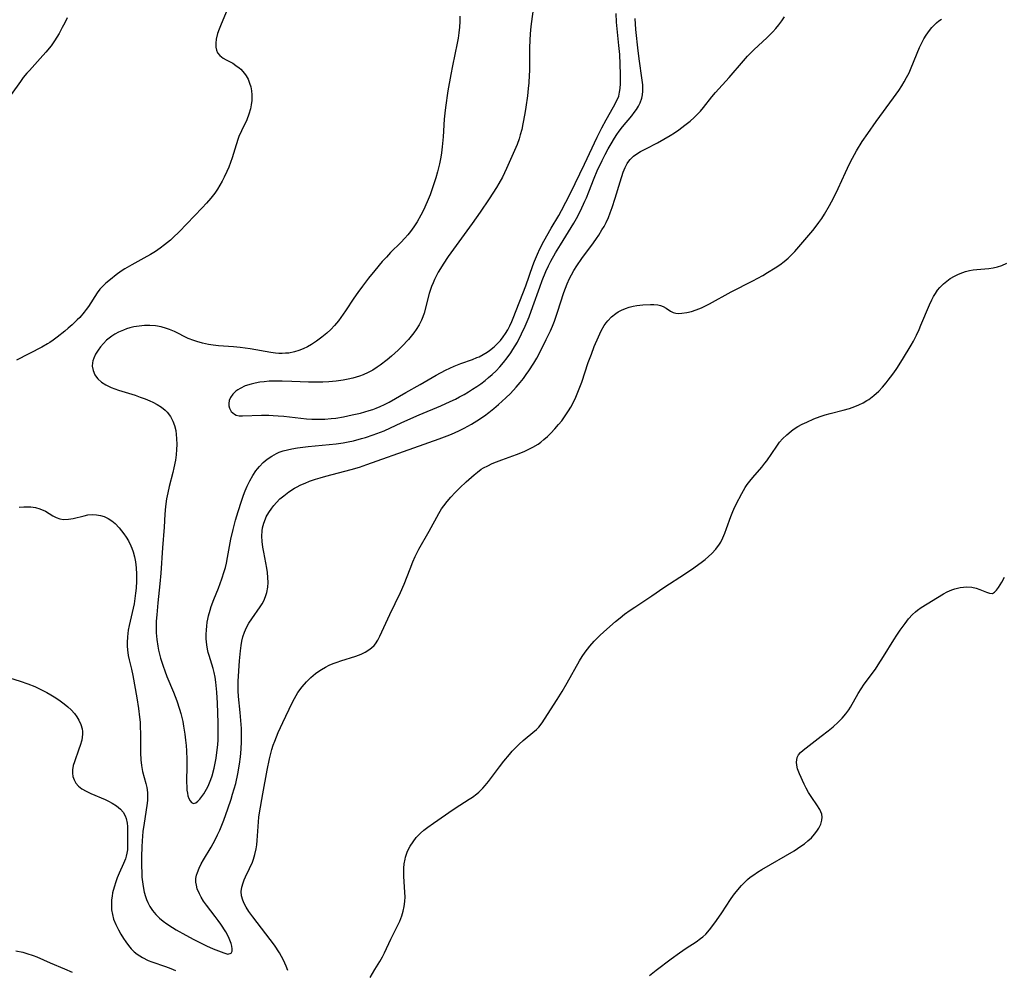
# Model space of a CAD drawing. Units: inches. Extents: x 2104110 to 2109531, y 159759 to 165202.
# Drawn here: x 2108963 to 2109107, y 160152 to 160291 of the extents above; entities that cross this region are included whole.
import ezdxf

# ---------------------------------------------------------------- set-up
doc = ezdxf.new("R2010")
doc.units = ezdxf.units.IN
doc.header["$MEASUREMENT"] = 0
doc.layers.add('c_17_T15S_R20E', color=217, linetype='Continuous')

msp = doc.modelspace()

# ---------------------------------------------------------------- linework, layer by layer
at = {"layer": 'c_17_T15S_R20E'}
for points in [[(2108993.8, 160293.51, 1000), (2108992.48, 160290.39, 1000), (2108992.3, 160289.9, 1000), (2108992.08, 160289.24, 1000), (2108991.88, 160288.44, 1000), (2108991.8, 160287.82, 1000), (2108991.8, 160287.25, 1000), (2108991.9, 160286.81, 1000), (2108992.08, 160286.42, 1000), (2108992.39, 160286.04, 1000), (2108992.9, 160285.66, 1000), (2108993.31, 160285.42, 1000), (2108994.28, 160284.9, 1000), (2108994.76, 160284.6, 1000), (2108995.22, 160284.25, 1000), (2108995.46, 160284.04, 1000), (2108996.01, 160283.43, 1000), (2108996.25, 160283.08, 1000), (2108996.53, 160282.56, 1000), (2108996.75, 160282.01, 1000), (2108996.91, 160281.44, 1000), (2108997.01, 160280.86, 1000), (2108997.06, 160280.28, 1000), (2108997.05, 160279.45, 1000), (2108996.98, 160278.83, 1000), (2108996.87, 160278.25, 1000), (2108996.65, 160277.48, 1000), (2108996.33, 160276.65, 1000), (2108995.56, 160275.03, 1000), (2108995.19, 160274.2, 1000), (2108995.08, 160273.91, 1000), (2108994.77, 160273.01, 1000), (2108994.21, 160271.11, 1000), (2108993.97, 160270.43, 1000), (2108993.71, 160269.75, 1000), (2108993.43, 160269.08, 1000), (2108993.04, 160268.25, 1000), (2108992.74, 160267.68, 1000), (2108992.42, 160267.11, 1000), (2108992.05, 160266.53, 1000), (2108991.67, 160265.96, 1000), (2108991.09, 160265.21, 1000), (2108990.47, 160264.48, 1000), (2108989.82, 160263.78, 1000), (2108986.46, 160260.27, 1000), (2108985.61, 160259.44, 1000), (2108985.18, 160259.06, 1000), (2108984.33, 160258.38, 1000), (2108983.69, 160257.91, 1000), (2108983, 160257.44, 1000), (2108982.3, 160257, 1000), (2108981.33, 160256.44, 1000), (2108979.55, 160255.49, 1000), (2108978.53, 160254.88, 1000), (2108978.01, 160254.53, 1000), (2108977.25, 160253.99, 1000), (2108976.43, 160253.34, 1000), (2108975.77, 160252.78, 1000), (2108975.32, 160252.35, 1000), (2108974.91, 160251.9, 1000), (2108974.52, 160251.37, 1000), (2108973.23, 160249.39, 1000), (2108972.91, 160248.94, 1000), (2108972.61, 160248.55, 1000), (2108971.95, 160247.79, 1000), (2108971.59, 160247.42, 1000), (2108970.83, 160246.69, 1000), (2108970.29, 160246.21, 1000), (2108969.77, 160245.78, 1000), (2108968.68, 160244.9, 1000), (2108968.09, 160244.48, 1000), (2108967.57, 160244.13, 1000), (2108967.23, 160243.92, 1000), (2108966.41, 160243.45, 1000), (2108962.74, 160241.53, 1000)], [(2109038.21, 160293.52, 996), (2109037.8, 160290.27, 996), (2109037.7, 160289.21, 996), (2109037.64, 160288.28, 996), (2109037.6, 160287.14, 996), (2109037.58, 160283.81, 996), (2109037.55, 160283.18, 996), (2109037.48, 160282.04, 996), (2109037.41, 160281.21, 996), (2109037.29, 160280.17, 996), (2109037.06, 160278.49, 996), (2109036.92, 160277.59, 996), (2109036.64, 160276.06, 996), (2109036.47, 160275.25, 996), (2109036.26, 160274.45, 996), (2109036.09, 160273.89, 996), (2109035.79, 160273.03, 996), (2109035.24, 160271.71, 996), (2109034.26, 160269.54, 996), (2109033.64, 160268.26, 996), (2109033.14, 160267.37, 996), (2109032.77, 160266.77, 996), (2109031.7, 160265.12, 996), (2109030.38, 160263.14, 996), (2109029.25, 160261.49, 996), (2109027.28, 160258.84, 996), (2109025.75, 160256.68, 996), (2109025.01, 160255.59, 996), (2109024.62, 160254.96, 996), (2109024.28, 160254.38, 996), (2109023.73, 160253.33, 996), (2109023.52, 160252.86, 996), (2109023.29, 160252.29, 996), (2109022.98, 160251.29, 996), (2109022.21, 160248.42, 996), (2109022.04, 160247.9, 996), (2109021.84, 160247.4, 996), (2109021.5, 160246.72, 996), (2109021.06, 160246.01, 996), (2109020.72, 160245.54, 996), (2109020.35, 160245.08, 996), (2109019.92, 160244.57, 996), (2109018.97, 160243.55, 996), (2109018.44, 160243.02, 996), (2109017.45, 160242.13, 996), (2109016.81, 160241.59, 996), (2109015.79, 160240.81, 996), (2109015.38, 160240.53, 996), (2109014.74, 160240.11, 996), (2109014.06, 160239.74, 996), (2109013.3, 160239.4, 996), (2109012.8, 160239.21, 996), (2109012.3, 160239.05, 996), (2109011.82, 160238.92, 996), (2109011.12, 160238.76, 996), (2109010.4, 160238.63, 996), (2109009.38, 160238.49, 996), (2109008.32, 160238.39, 996), (2109007.46, 160238.35, 996), (2109006.4, 160238.33, 996), (2109005.33, 160238.35, 996), (2109002.93, 160238.46, 996), (2109001.48, 160238.5, 996), (2109000.21, 160238.5, 996), (2108999.58, 160238.47, 996), (2108998.89, 160238.41, 996), (2108998.22, 160238.32, 996), (2108997.57, 160238.21, 996), (2108996.97, 160238.07, 996), (2108996.12, 160237.8, 996), (2108995.36, 160237.44, 996), (2108995.02, 160237.23, 996), (2108994.74, 160237.01, 996), (2108994.28, 160236.57, 996), (2108993.95, 160236.08, 996), (2108993.79, 160235.67, 996), (2108993.72, 160235.25, 996), (2108993.74, 160234.88, 996), (2108993.83, 160234.54, 996), (2108994.08, 160234.07, 996), (2108994.53, 160233.67, 996), (2108994.8, 160233.54, 996), (2108995.22, 160233.45, 996), (2108995.69, 160233.42, 996), (2108998.49, 160233.51, 996), (2108999.56, 160233.51, 996), (2109000.2, 160233.49, 996), (2109000.93, 160233.45, 996), (2109001.75, 160233.38, 996), (2109005.04, 160233.01, 996), (2109005.81, 160232.95, 996), (2109006.82, 160232.92, 996), (2109007.74, 160232.95, 996), (2109008.66, 160233.02, 996), (2109009.35, 160233.1, 996), (2109010.44, 160233.28, 996), (2109011.07, 160233.41, 996), (2109011.72, 160233.55, 996), (2109012.92, 160233.84, 996), (2109014.2, 160234.2, 996), (2109014.72, 160234.37, 996), (2109015.23, 160234.56, 996), (2109015.81, 160234.8, 996), (2109016.46, 160235.1, 996), (2109017.1, 160235.42, 996), (2109019.57, 160236.85, 996), (2109021.66, 160238, 996), (2109023.99, 160239.36, 996), (2109025.35, 160240.09, 996), (2109025.98, 160240.4, 996), (2109026.62, 160240.69, 996), (2109027.6, 160241.08, 996), (2109029.27, 160241.66, 996), (2109029.93, 160241.92, 996), (2109030.25, 160242.06, 996), (2109030.83, 160242.36, 996), (2109031.4, 160242.7, 996), (2109031.78, 160242.96, 996), (2109032.46, 160243.52, 996), (2109033.09, 160244.13, 996), (2109033.35, 160244.44, 996), (2109033.76, 160244.96, 996), (2109034.1, 160245.46, 996), (2109034.43, 160245.99, 996), (2109034.74, 160246.59, 996), (2109035.03, 160247.21, 996), (2109035.23, 160247.67, 996), (2109037.06, 160252.4, 996), (2109038.09, 160255.38, 996), (2109038.33, 160256.02, 996), (2109038.75, 160257.02, 996), (2109039.12, 160257.81, 996), (2109039.71, 160258.91, 996), (2109040.78, 160260.82, 996), (2109041.86, 160262.68, 996), (2109042.27, 160263.41, 996), (2109042.92, 160264.62, 996), (2109043.58, 160265.93, 996), (2109045.63, 160270.16, 996), (2109047.48, 160274.12, 996), (2109048.14, 160275.48, 996), (2109048.77, 160276.66, 996), (2109049.87, 160278.52, 996), (2109050.26, 160279.26, 996), (2109050.62, 160280.11, 996), (2109050.76, 160280.67, 996), (2109050.85, 160281.21, 996), (2109050.89, 160281.95, 996), (2109050.89, 160283.27, 996), (2109050.85, 160284.76, 996), (2109050.78, 160286.16, 996), (2109050.66, 160287.52, 996), (2109050.32, 160290.92, 996), (2109050.25, 160292.16, 996)], [(2108970.1, 160291.54, 1002), (2108969.77, 160290.82, 1002), (2108969.41, 160290.11, 1002), (2108968.95, 160289.25, 1002), (2108968.63, 160288.72, 1002), (2108968.28, 160288.19, 1002), (2108967.77, 160287.47, 1002), (2108967.02, 160286.53, 1002), (2108966.19, 160285.59, 1002), (2108964.62, 160283.87, 1002), (2108964.25, 160283.45, 1002), (2108963.72, 160282.81, 1002), (2108963.3, 160282.26, 1002), (2108961.97, 160280.36, 1002)], [(2108963.13, 160220.08, 1000), (2108963.79, 160220.14, 1000), (2108964.31, 160220.15, 1000), (2108964.84, 160220.12, 1000), (2108965.5, 160220.02, 1000), (2108966.11, 160219.86, 1000), (2108966.94, 160219.51, 1000), (2108968.01, 160218.84, 1000), (2108968.5, 160218.58, 1000), (2108969.03, 160218.41, 1000), (2108969.59, 160218.31, 1000), (2108970.32, 160218.32, 1000), (2108971.02, 160218.42, 1000), (2108972.62, 160218.85, 1000), (2108973.15, 160218.96, 1000), (2108973.77, 160219.02, 1000), (2108974.42, 160218.99, 1000), (2108974.97, 160218.89, 1000), (2108975.51, 160218.72, 1000), (2108976.11, 160218.44, 1000), (2108976.62, 160218.1, 1000), (2108977.11, 160217.69, 1000), (2108977.69, 160217.09, 1000), (2108978.05, 160216.66, 1000), (2108978.4, 160216.21, 1000), (2108978.74, 160215.71, 1000), (2108979.05, 160215.19, 1000), (2108979.41, 160214.44, 1000), (2108979.54, 160214.12, 1000), (2108979.74, 160213.56, 1000), (2108979.93, 160212.84, 1000), (2108980.08, 160212.11, 1000), (2108980.19, 160211.24, 1000), (2108980.25, 160210.29, 1000), (2108980.25, 160209.28, 1000), (2108980.18, 160208.28, 1000), (2108980.11, 160207.53, 1000), (2108980.01, 160206.76, 1000), (2108979.88, 160205.99, 1000), (2108979.75, 160205.33, 1000), (2108979.15, 160202.8, 1000), (2108979.02, 160202.11, 1000), (2108978.91, 160201.17, 1000), (2108978.87, 160200.32, 1000), (2108978.88, 160199.79, 1000), (2108978.92, 160199.27, 1000), (2108979.04, 160198.44, 1000), (2108979.18, 160197.78, 1000), (2108979.5, 160196.42, 1000), (2108979.69, 160195.53, 1000), (2108980.29, 160192.25, 1000), (2108980.54, 160190.72, 1000), (2108980.7, 160189.42, 1000), (2108980.76, 160188.72, 1000), (2108980.8, 160187.87, 1000), (2108980.82, 160187.18, 1000), (2108980.82, 160184.23, 1000), (2108980.87, 160183.22, 1000), (2108980.96, 160182.36, 1000), (2108981.12, 160181.48, 1000), (2108981.61, 160179.73, 1000), (2108981.74, 160179.18, 1000), (2108981.85, 160178.43, 1000), (2108981.87, 160177.74, 1000), (2108981.84, 160177.25, 1000), (2108981.76, 160176.53, 1000), (2108981.35, 160173.94, 1000), (2108981.18, 160172.72, 1000), (2108981.12, 160172.08, 1000), (2108981.07, 160171.39, 1000), (2108981.03, 160170.49, 1000), (2108980.99, 160169.1, 1000), (2108980.99, 160167.75, 1000), (2108981, 160166.69, 1000), (2108981.03, 160166.08, 1000), (2108981.1, 160165.38, 1000), (2108981.2, 160164.69, 1000), (2108981.36, 160163.89, 1000), (2108981.55, 160163.24, 1000), (2108981.71, 160162.79, 1000), (2108981.9, 160162.35, 1000), (2108982.2, 160161.77, 1000), (2108982.56, 160161.22, 1000), (2108983.04, 160160.63, 1000), (2108983.6, 160160.07, 1000), (2108984.12, 160159.65, 1000), (2108984.67, 160159.25, 1000), (2108985.5, 160158.71, 1000), (2108986.04, 160158.38, 1000), (2108987.44, 160157.6, 1000), (2108988.62, 160156.97, 1000), (2108990.47, 160156.05, 1000), (2108991.41, 160155.62, 1000), (2108992.98, 160155, 1000), (2108993.59, 160154.85, 1000), (2108994.07, 160154.98, 1000), (2108994.21, 160155.27, 1000), (2108994.22, 160155.6, 1000), (2108994.16, 160155.98, 1000), (2108994.05, 160156.39, 1000), (2108993.75, 160157.14, 1000), (2108993.55, 160157.55, 1000), (2108993.26, 160158.08, 1000), (2108992.56, 160159.19, 1000), (2108992.17, 160159.76, 1000), (2108991.72, 160160.35, 1000), (2108990.46, 160161.97, 1000), (2108990.04, 160162.57, 1000), (2108989.67, 160163.17, 1000), (2108989.43, 160163.62, 1000), (2108989.11, 160164.39, 1000), (2108988.98, 160164.88, 1000), (2108988.91, 160165.36, 1000), (2108988.92, 160165.9, 1000), (2108989, 160166.36, 1000), (2108989.12, 160166.75, 1000), (2108989.38, 160167.38, 1000), (2108989.7, 160168.01, 1000), (2108990.04, 160168.6, 1000), (2108991.13, 160170.43, 1000), (2108991.74, 160171.54, 1000), (2108992.08, 160172.25, 1000), (2108992.39, 160172.94, 1000), (2108992.68, 160173.65, 1000), (2108992.97, 160174.41, 1000), (2108993.55, 160176.03, 1000), (2108994.04, 160177.45, 1000), (2108994.27, 160178.17, 1000), (2108994.51, 160178.98, 1000), (2108994.72, 160179.76, 1000), (2108995.03, 160181.18, 1000), (2108995.26, 160182.56, 1000), (2108995.4, 160183.64, 1000), (2108995.5, 160184.78, 1000), (2108995.56, 160185.87, 1000), (2108995.57, 160186.51, 1000), (2108995.56, 160187.8, 1000), (2108995.49, 160188.95, 1000), (2108995.38, 160190.12, 1000), (2108995.12, 160192.47, 1000), (2108995.07, 160193.27, 1000), (2108995.06, 160193.98, 1000), (2108995.09, 160194.7, 1000), (2108995.29, 160197.68, 1000), (2108995.41, 160199.12, 1000), (2108995.51, 160199.89, 1000), (2108995.62, 160200.53, 1000), (2108995.77, 160201.14, 1000), (2108995.99, 160201.84, 1000), (2108996.29, 160202.51, 1000), (2108996.64, 160203.15, 1000), (2108997.06, 160203.79, 1000), (2108998.29, 160205.52, 1000), (2108998.56, 160205.96, 1000), (2108998.81, 160206.43, 1000), (2108999.06, 160207.03, 1000), (2108999.26, 160207.65, 1000), (2108999.4, 160208.4, 1000), (2108999.44, 160209.1, 1000), (2108999.42, 160209.83, 1000), (2108999.35, 160210.56, 1000), (2108999.25, 160211.21, 1000), (2108998.81, 160213.53, 1000), (2108998.69, 160214.24, 1000), (2108998.59, 160215.08, 1000), (2108998.55, 160215.86, 1000), (2108998.59, 160216.64, 1000), (2108998.65, 160217.06, 1000), (2108998.82, 160217.74, 1000), (2108999.07, 160218.39, 1000), (2108999.19, 160218.66, 1000), (2108999.55, 160219.33, 1000), (2108999.97, 160219.97, 1000), (2109000.27, 160220.35, 1000), (2109000.65, 160220.79, 1000), (2109001.17, 160221.3, 1000), (2109001.73, 160221.77, 1000), (2109002.49, 160222.34, 1000), (2109003.29, 160222.86, 1000), (2109003.61, 160223.03, 1000), (2109004.22, 160223.34, 1000), (2109004.85, 160223.62, 1000), (2109005.5, 160223.88, 1000), (2109006.35, 160224.17, 1000), (2109007.05, 160224.39, 1000), (2109007.86, 160224.62, 1000), (2109011.58, 160225.6, 1000), (2109012.78, 160225.95, 1000), (2109013.88, 160226.31, 1000), (2109020.74, 160228.77, 1000), (2109024.42, 160230.06, 1000), (2109025.96, 160230.66, 1000), (2109026.67, 160230.96, 1000), (2109027.36, 160231.28, 1000), (2109028.05, 160231.62, 1000), (2109029.12, 160232.21, 1000), (2109029.91, 160232.69, 1000), (2109031.03, 160233.45, 1000), (2109031.68, 160233.93, 1000), (2109032.39, 160234.5, 1000), (2109033.09, 160235.1, 1000), (2109034.17, 160236.07, 1000), (2109034.82, 160236.71, 1000), (2109035.66, 160237.6, 1000), (2109036.23, 160238.27, 1000), (2109036.71, 160238.88, 1000), (2109037.12, 160239.44, 1000), (2109037.51, 160240.01, 1000), (2109038.21, 160241.13, 1000), (2109038.65, 160241.87, 1000), (2109039.49, 160243.46, 1000), (2109040.05, 160244.57, 1000), (2109040.65, 160245.84, 1000), (2109040.95, 160246.54, 1000), (2109041.24, 160247.26, 1000), (2109041.7, 160248.56, 1000), (2109042.62, 160251.44, 1000), (2109042.85, 160252.07, 1000), (2109043.09, 160252.7, 1000), (2109043.46, 160253.5, 1000), (2109043.73, 160254.03, 1000), (2109044.07, 160254.63, 1000), (2109044.5, 160255.34, 1000), (2109045.23, 160256.4, 1000), (2109046.94, 160258.7, 1000), (2109047.38, 160259.32, 1000), (2109047.7, 160259.8, 1000), (2109048.18, 160260.56, 1000), (2109048.48, 160261.09, 1000), (2109048.77, 160261.63, 1000), (2109049.11, 160262.38, 1000), (2109049.39, 160263.06, 1000), (2109049.66, 160263.82, 1000), (2109050.11, 160265.23, 1000), (2109050.81, 160267.6, 1000), (2109051.28, 160269, 1000), (2109051.55, 160269.67, 1000), (2109051.87, 160270.29, 1000), (2109052.09, 160270.61, 1000), (2109052.3, 160270.87, 1000), (2109052.78, 160271.32, 1000), (2109053.27, 160271.68, 1000), (2109053.81, 160272.01, 1000), (2109054.56, 160272.42, 1000), (2109056.27, 160273.3, 1000), (2109057.23, 160273.82, 1000), (2109058.12, 160274.35, 1000), (2109058.76, 160274.76, 1000), (2109059.39, 160275.19, 1000), (2109060.29, 160275.87, 1000), (2109061.03, 160276.47, 1000), (2109061.61, 160276.98, 1000), (2109062.17, 160277.51, 1000), (2109062.55, 160277.93, 1000), (2109062.98, 160278.43, 1000), (2109064.22, 160279.99, 1000), (2109064.77, 160280.63, 1000), (2109066.72, 160282.84, 1000), (2109068.82, 160285.28, 1000), (2109069.4, 160285.92, 1000), (2109070.33, 160286.86, 1000), (2109072.27, 160288.66, 1000), (2109073.1, 160289.49, 1000), (2109073.55, 160290, 1000), (2109073.98, 160290.53, 1000), (2109074.41, 160291.1, 1000), (2109074.82, 160291.69, 1000)], [(2109027.41, 160291.76, 998), (2109027.44, 160290.99, 998), (2109027.4, 160290.19, 998), (2109027.31, 160289.36, 998), (2109027.19, 160288.58, 998), (2109027.04, 160287.82, 998), (2109026.36, 160284.54, 998), (2109026.11, 160283.25, 998), (2109025.7, 160280.88, 998), (2109025.32, 160278.45, 998), (2109025.22, 160277.61, 998), (2109025.13, 160276.74, 998), (2109024.99, 160274.18, 998), (2109024.87, 160272.72, 998), (2109024.76, 160271.82, 998), (2109024.66, 160271.17, 998), (2109024.46, 160270.2, 998), (2109024.18, 160269.07, 998), (2109023.92, 160268.16, 998), (2109023.51, 160266.87, 998), (2109023.08, 160265.71, 998), (2109022.65, 160264.66, 998), (2109022.11, 160263.45, 998), (2109021.75, 160262.74, 998), (2109021.19, 160261.74, 998), (2109020.72, 160261.02, 998), (2109020.22, 160260.33, 998), (2109019.82, 160259.84, 998), (2109019.4, 160259.37, 998), (2109018.82, 160258.75, 998), (2109017.33, 160257.25, 998), (2109016.71, 160256.61, 998), (2109016.11, 160255.95, 998), (2109015.02, 160254.67, 998), (2109014.11, 160253.54, 998), (2109013.22, 160252.35, 998), (2109012.54, 160251.41, 998), (2109011.98, 160250.6, 998), (2109010.75, 160248.74, 998), (2109010.07, 160247.76, 998), (2109009.71, 160247.29, 998), (2109009.13, 160246.6, 998), (2109008.59, 160246.02, 998), (2109008.01, 160245.48, 998), (2109007.28, 160244.89, 998), (2109006.53, 160244.33, 998), (2109005.76, 160243.83, 998), (2109005.18, 160243.5, 998), (2109004.58, 160243.21, 998), (2109003.95, 160242.96, 998), (2109003.32, 160242.77, 998), (2109002.46, 160242.6, 998), (2109001.97, 160242.56, 998), (2109001.48, 160242.54, 998), (2109001.01, 160242.54, 998), (2109000.53, 160242.57, 998), (2108999.83, 160242.66, 998), (2108996.84, 160243.22, 998), (2108995.38, 160243.42, 998), (2108994.42, 160243.51, 998), (2108992.19, 160243.66, 998), (2108991.45, 160243.74, 998), (2108990.76, 160243.84, 998), (2108989.89, 160244.03, 998), (2108989.03, 160244.26, 998), (2108988.6, 160244.41, 998), (2108987.79, 160244.74, 998), (2108985.77, 160245.74, 998), (2108985.04, 160246.05, 998), (2108984.62, 160246.2, 998), (2108983.83, 160246.42, 998), (2108983.02, 160246.57, 998), (2108982.2, 160246.63, 998), (2108981.41, 160246.62, 998), (2108980.63, 160246.54, 998), (2108979.85, 160246.4, 998), (2108979.28, 160246.26, 998), (2108978.8, 160246.11, 998), (2108978.33, 160245.95, 998), (2108977.6, 160245.64, 998), (2108977.09, 160245.37, 998), (2108976.62, 160245.07, 998), (2108976.24, 160244.78, 998), (2108975.88, 160244.47, 998), (2108975.42, 160244.01, 998), (2108975, 160243.51, 998), (2108974.63, 160243.01, 998), (2108974.27, 160242.42, 998), (2108973.99, 160241.83, 998), (2108973.87, 160241.45, 998), (2108973.81, 160241.16, 998), (2108973.79, 160240.66, 998), (2108973.9, 160240.03, 998), (2108974.15, 160239.43, 998), (2108974.38, 160239.08, 998), (2108974.6, 160238.82, 998), (2108975.13, 160238.34, 998), (2108975.76, 160237.93, 998), (2108976.52, 160237.56, 998), (2108977.06, 160237.35, 998), (2108977.62, 160237.16, 998), (2108980.04, 160236.42, 998), (2108980.78, 160236.17, 998), (2108981.51, 160235.9, 998), (2108982.21, 160235.61, 998), (2108982.61, 160235.43, 998), (2108983.27, 160235.08, 998), (2108983.89, 160234.69, 998), (2108984.44, 160234.24, 998), (2108984.7, 160233.97, 998), (2108985.19, 160233.33, 998), (2108985.56, 160232.63, 998), (2108985.79, 160232, 998), (2108985.96, 160231.28, 998), (2108986.05, 160230.71, 998), (2108986.1, 160230.13, 998), (2108986.11, 160229.23, 998), (2108986.08, 160228.51, 998), (2108986.02, 160227.73, 998), (2108985.92, 160226.95, 998), (2108985.71, 160225.85, 998), (2108985.55, 160225.17, 998), (2108985.01, 160223.12, 998), (2108984.8, 160222.17, 998), (2108984.64, 160221.32, 998), (2108984.49, 160220.17, 998), (2108984.4, 160219.05, 998), (2108984.29, 160217.19, 998), (2108984.05, 160214.16, 998), (2108983.79, 160210.44, 998), (2108983.65, 160208.89, 998), (2108983.36, 160206.12, 998), (2108983.19, 160204.38, 998), (2108983.13, 160203.45, 998), (2108983.1, 160202.53, 998), (2108983.12, 160201.74, 998), (2108983.2, 160200.78, 998), (2108983.34, 160199.82, 998), (2108983.46, 160199.21, 998), (2108983.6, 160198.62, 998), (2108983.76, 160198.04, 998), (2108984.13, 160196.86, 998), (2108984.37, 160196.19, 998), (2108984.69, 160195.38, 998), (2108985.64, 160193.06, 998), (2108986.11, 160191.81, 998), (2108986.52, 160190.59, 998), (2108986.69, 160189.99, 998), (2108986.98, 160188.78, 998), (2108987.12, 160188.1, 998), (2108987.3, 160186.97, 998), (2108987.41, 160186.09, 998), (2108987.49, 160185.29, 998), (2108987.55, 160184.5, 998), (2108987.59, 160183.25, 998), (2108987.59, 160182.42, 998), (2108987.55, 160179.96, 998), (2108987.57, 160179.27, 998), (2108987.6, 160178.78, 998), (2108987.67, 160178.32, 998), (2108987.75, 160177.93, 998), (2108987.87, 160177.58, 998), (2108988.05, 160177.23, 998), (2108988.26, 160176.98, 998), (2108988.57, 160176.84, 998), (2108988.91, 160176.93, 998), (2108989.2, 160177.16, 998), (2108989.5, 160177.48, 998), (2108989.78, 160177.83, 998), (2108990.05, 160178.23, 998), (2108990.46, 160178.92, 998), (2108990.69, 160179.37, 998), (2108990.91, 160179.84, 998), (2108991.11, 160180.35, 998), (2108991.29, 160180.89, 998), (2108991.58, 160181.99, 998), (2108991.72, 160182.71, 998), (2108991.85, 160183.45, 998), (2108992.02, 160184.68, 998), (2108992.09, 160185.4, 998), (2108992.15, 160186.13, 998), (2108992.18, 160187.01, 998), (2108992.18, 160188.59, 998), (2108992.08, 160191.5, 998), (2108991.99, 160193.07, 998), (2108991.84, 160194.52, 998), (2108991.73, 160195.26, 998), (2108991.6, 160195.94, 998), (2108991.45, 160196.52, 998), (2108990.85, 160198.42, 998), (2108990.71, 160198.89, 998), (2108990.61, 160199.37, 998), (2108990.5, 160200.01, 998), (2108990.42, 160200.86, 998), (2108990.41, 160201.51, 998), (2108990.44, 160202.17, 998), (2108990.49, 160202.72, 998), (2108990.57, 160203.28, 998), (2108990.66, 160203.75, 998), (2108990.77, 160204.22, 998), (2108990.99, 160205.07, 998), (2108991.15, 160205.58, 998), (2108991.53, 160206.6, 998), (2108992.22, 160208.28, 998), (2108992.47, 160208.94, 998), (2108992.71, 160209.61, 998), (2108993.05, 160210.68, 998), (2108993.21, 160211.28, 998), (2108993.36, 160211.93, 998), (2108993.53, 160212.73, 998), (2108994.02, 160215.4, 998), (2108994.33, 160216.85, 998), (2108994.69, 160218.19, 998), (2108995.08, 160219.47, 998), (2108995.55, 160220.96, 998), (2108995.85, 160221.83, 998), (2108996.1, 160222.5, 998), (2108996.38, 160223.16, 998), (2108996.77, 160223.95, 998), (2108997.2, 160224.7, 998), (2108997.68, 160225.4, 998), (2108997.92, 160225.7, 998), (2108998.19, 160226.02, 998), (2108998.74, 160226.59, 998), (2108999.33, 160227.1, 998), (2108999.97, 160227.55, 998), (2109000.65, 160227.92, 998), (2109001.07, 160228.1, 998), (2109001.67, 160228.31, 998), (2109002.29, 160228.47, 998), (2109002.92, 160228.61, 998), (2109003.74, 160228.74, 998), (2109005.31, 160228.93, 998), (2109008.34, 160229.22, 998), (2109009.39, 160229.34, 998), (2109010.4, 160229.5, 998), (2109011.15, 160229.64, 998), (2109011.9, 160229.8, 998), (2109013.08, 160230.1, 998), (2109013.65, 160230.26, 998), (2109014.77, 160230.63, 998), (2109015.31, 160230.83, 998), (2109016.37, 160231.26, 998), (2109018.99, 160232.46, 998), (2109021.52, 160233.58, 998), (2109024.66, 160234.91, 998), (2109026, 160235.5, 998), (2109026.79, 160235.88, 998), (2109027.38, 160236.18, 998), (2109028.05, 160236.55, 998), (2109028.7, 160236.93, 998), (2109029.3, 160237.3, 998), (2109029.9, 160237.7, 998), (2109030.49, 160238.11, 998), (2109031.12, 160238.59, 998), (2109031.64, 160239.01, 998), (2109032.15, 160239.45, 998), (2109032.73, 160240, 998), (2109033.28, 160240.58, 998), (2109033.81, 160241.2, 998), (2109034.36, 160241.9, 998), (2109034.87, 160242.62, 998), (2109035.19, 160243.12, 998), (2109035.83, 160244.19, 998), (2109036.44, 160245.38, 998), (2109036.97, 160246.52, 998), (2109037.54, 160247.89, 998), (2109038.09, 160249.4, 998), (2109039.09, 160252.22, 998), (2109039.45, 160253.2, 998), (2109039.99, 160254.52, 998), (2109040.36, 160255.33, 998), (2109040.7, 160255.99, 998), (2109041.39, 160257.23, 998), (2109042.11, 160258.41, 998), (2109043.29, 160260.29, 998), (2109044.05, 160261.56, 998), (2109044.44, 160262.25, 998), (2109045.02, 160263.37, 998), (2109045.69, 160264.77, 998), (2109045.9, 160265.26, 998), (2109046.27, 160266.13, 998), (2109047.06, 160268.13, 998), (2109047.5, 160269.18, 998), (2109048.19, 160270.71, 998), (2109048.64, 160271.6, 998), (2109049.06, 160272.39, 998), (2109049.51, 160273.16, 998), (2109050.02, 160273.98, 998), (2109050.36, 160274.49, 998), (2109050.71, 160274.98, 998), (2109051.18, 160275.6, 998), (2109052.52, 160277.23, 998), (2109052.87, 160277.69, 998), (2109053.2, 160278.16, 998), (2109053.49, 160278.63, 998), (2109053.73, 160279.13, 998), (2109053.99, 160279.83, 998), (2109054.09, 160280.31, 998), (2109054.15, 160280.83, 998), (2109054.15, 160281.29, 998), (2109054.12, 160281.75, 998), (2109053.99, 160282.77, 998), (2109053.64, 160285.19, 998), (2109053.45, 160286.71, 998), (2109053.14, 160289.84, 998), (2109053.03, 160291.42, 998)], [(2109002.33, 160152.46, 1002), (2109002.1, 160153.07, 1002), (2109001.91, 160153.53, 1002), (2109001.7, 160153.97, 1002), (2109001.41, 160154.5, 1002), (2109001.11, 160155.02, 1002), (2109000.37, 160156.13, 1002), (2108999.14, 160157.82, 1002), (2108997.22, 160160.26, 1002), (2108996.66, 160161.06, 1002), (2108996.25, 160161.71, 1002), (2108995.97, 160162.21, 1002), (2108995.75, 160162.71, 1002), (2108995.57, 160163.34, 1002), (2108995.52, 160163.97, 1002), (2108995.61, 160164.61, 1002), (2108995.79, 160165.25, 1002), (2108995.96, 160165.68, 1002), (2108996.16, 160166.12, 1002), (2108996.75, 160167.35, 1002), (2108997.15, 160168.24, 1002), (2108997.32, 160168.7, 1002), (2108997.53, 160169.36, 1002), (2108997.71, 160170.2, 1002), (2108997.8, 160170.8, 1002), (2108997.86, 160171.42, 1002), (2108998.04, 160174.15, 1002), (2108998.1, 160174.84, 1002), (2108998.18, 160175.46, 1002), (2108998.69, 160178.23, 1002), (2108999.29, 160181.71, 1002), (2108999.64, 160183.34, 1002), (2109000, 160184.69, 1002), (2109000.2, 160185.32, 1002), (2109000.41, 160185.94, 1002), (2109000.65, 160186.56, 1002), (2109000.92, 160187.19, 1002), (2109001.6, 160188.67, 1002), (2109002.95, 160191.51, 1002), (2109003.29, 160192.18, 1002), (2109003.79, 160193.03, 1002), (2109004.41, 160193.87, 1002), (2109005.03, 160194.58, 1002), (2109005.69, 160195.22, 1002), (2109006.39, 160195.81, 1002), (2109006.72, 160196.05, 1002), (2109007.26, 160196.4, 1002), (2109007.81, 160196.71, 1002), (2109008.38, 160197, 1002), (2109008.95, 160197.25, 1002), (2109009.53, 160197.47, 1002), (2109010.05, 160197.65, 1002), (2109012.23, 160198.33, 1002), (2109013.01, 160198.62, 1002), (2109013.61, 160198.9, 1002), (2109014.17, 160199.24, 1002), (2109014.56, 160199.55, 1002), (2109014.91, 160199.9, 1002), (2109015.12, 160200.16, 1002), (2109015.45, 160200.68, 1002), (2109015.75, 160201.24, 1002), (2109017.22, 160204.42, 1002), (2109018.78, 160207.64, 1002), (2109019.31, 160208.86, 1002), (2109020.16, 160211.09, 1002), (2109020.57, 160212.09, 1002), (2109020.92, 160212.88, 1002), (2109021.47, 160213.98, 1002), (2109022.97, 160216.6, 1002), (2109024.37, 160219.18, 1002), (2109024.78, 160219.83, 1002), (2109025.11, 160220.3, 1002), (2109025.6, 160220.93, 1002), (2109026.12, 160221.54, 1002), (2109026.75, 160222.23, 1002), (2109027.41, 160222.9, 1002), (2109028.34, 160223.8, 1002), (2109029.51, 160224.83, 1002), (2109029.99, 160225.2, 1002), (2109030.57, 160225.62, 1002), (2109030.91, 160225.82, 1002), (2109031.52, 160226.15, 1002), (2109032.15, 160226.45, 1002), (2109032.8, 160226.73, 1002), (2109033.54, 160227.02, 1002), (2109035.72, 160227.78, 1002), (2109036.81, 160228.22, 1002), (2109037.3, 160228.44, 1002), (2109038.09, 160228.85, 1002), (2109038.85, 160229.31, 1002), (2109039.24, 160229.59, 1002), (2109039.69, 160229.95, 1002), (2109040.21, 160230.42, 1002), (2109040.71, 160230.91, 1002), (2109041.28, 160231.51, 1002), (2109041.82, 160232.14, 1002), (2109042.3, 160232.72, 1002), (2109042.82, 160233.42, 1002), (2109043.3, 160234.14, 1002), (2109043.62, 160234.69, 1002), (2109043.92, 160235.25, 1002), (2109044.35, 160236.13, 1002), (2109044.86, 160237.36, 1002), (2109045.22, 160238.34, 1002), (2109046.18, 160241.19, 1002), (2109046.63, 160242.43, 1002), (2109047.06, 160243.55, 1002), (2109047.66, 160244.98, 1002), (2109048.07, 160245.82, 1002), (2109048.52, 160246.62, 1002), (2109048.79, 160247, 1002), (2109049.04, 160247.32, 1002), (2109049.58, 160247.88, 1002), (2109050.18, 160248.36, 1002), (2109050.53, 160248.59, 1002), (2109051.05, 160248.87, 1002), (2109051.6, 160249.1, 1002), (2109052.13, 160249.28, 1002), (2109052.71, 160249.43, 1002), (2109053.29, 160249.54, 1002), (2109054.16, 160249.65, 1002), (2109055.24, 160249.7, 1002), (2109055.75, 160249.69, 1002), (2109056.33, 160249.64, 1002), (2109056.73, 160249.56, 1002), (2109057.13, 160249.4, 1002), (2109057.55, 160249.16, 1002), (2109058.2, 160248.7, 1002), (2109058.55, 160248.53, 1002), (2109058.94, 160248.43, 1002), (2109059.38, 160248.39, 1002), (2109059.85, 160248.4, 1002), (2109060.56, 160248.49, 1002), (2109061.23, 160248.66, 1002), (2109061.93, 160248.9, 1002), (2109062.68, 160249.21, 1002), (2109063.3, 160249.49, 1002), (2109063.85, 160249.77, 1002), (2109067.02, 160251.53, 1002), (2109070.18, 160253.13, 1002), (2109070.92, 160253.52, 1002), (2109071.65, 160253.92, 1002), (2109072.35, 160254.33, 1002), (2109073.47, 160255.04, 1002), (2109074.13, 160255.49, 1002), (2109074.76, 160255.96, 1002), (2109075.35, 160256.46, 1002), (2109075.9, 160256.98, 1002), (2109076.31, 160257.41, 1002), (2109077.21, 160258.42, 1002), (2109078.96, 160260.49, 1002), (2109079.43, 160261.1, 1002), (2109079.85, 160261.67, 1002), (2109080.25, 160262.25, 1002), (2109080.65, 160262.87, 1002), (2109081.39, 160264.14, 1002), (2109081.99, 160265.23, 1002), (2109082.66, 160266.6, 1002), (2109083.71, 160268.96, 1002), (2109084.3, 160270.21, 1002), (2109084.73, 160271.05, 1002), (2109085.34, 160272.12, 1002), (2109086.16, 160273.47, 1002), (2109086.96, 160274.66, 1002), (2109088.19, 160276.39, 1002), (2109090.73, 160279.84, 1002), (2109091.5, 160280.95, 1002), (2109091.92, 160281.61, 1002), (2109092.28, 160282.2, 1002), (2109092.62, 160282.8, 1002), (2109092.99, 160283.51, 1002), (2109093.32, 160284.24, 1002), (2109094.54, 160287.21, 1002), (2109094.89, 160287.96, 1002), (2109095.17, 160288.49, 1002), (2109095.48, 160289, 1002), (2109095.99, 160289.7, 1002), (2109096.32, 160290.1, 1002), (2109096.67, 160290.47, 1002), (2109097.01, 160290.79, 1002), (2109097.35, 160291.08, 1002), (2109097.72, 160291.35, 1002)], [(2109014.33, 160151.44, 1004), (2109015.02, 160152.59, 1004), (2109015.75, 160153.75, 1004), (2109016.15, 160154.44, 1004), (2109016.45, 160155.04, 1004), (2109017.37, 160157.01, 1004), (2109017.8, 160157.88, 1004), (2109018.31, 160158.86, 1004), (2109018.69, 160159.66, 1004), (2109018.98, 160160.42, 1004), (2109019.17, 160161.09, 1004), (2109019.32, 160161.8, 1004), (2109019.4, 160162.5, 1004), (2109019.44, 160163.2, 1004), (2109019.42, 160163.81, 1004), (2109019.25, 160166.24, 1004), (2109019.24, 160166.7, 1004), (2109019.26, 160167.37, 1004), (2109019.32, 160168.03, 1004), (2109019.43, 160168.68, 1004), (2109019.5, 160168.99, 1004), (2109019.64, 160169.43, 1004), (2109019.8, 160169.85, 1004), (2109020.19, 160170.62, 1004), (2109020.6, 160171.25, 1004), (2109021.07, 160171.84, 1004), (2109021.38, 160172.18, 1004), (2109021.7, 160172.49, 1004), (2109022.2, 160172.93, 1004), (2109022.74, 160173.35, 1004), (2109023.61, 160173.98, 1004), (2109026.46, 160175.97, 1004), (2109027.44, 160176.6, 1004), (2109028.81, 160177.45, 1004), (2109029.3, 160177.77, 1004), (2109029.91, 160178.23, 1004), (2109030.19, 160178.47, 1004), (2109030.8, 160179.07, 1004), (2109031.13, 160179.45, 1004), (2109031.61, 160180.04, 1004), (2109033.23, 160182.18, 1004), (2109033.87, 160183.01, 1004), (2109034.66, 160183.97, 1004), (2109035.08, 160184.45, 1004), (2109035.52, 160184.92, 1004), (2109036.09, 160185.5, 1004), (2109036.67, 160186.03, 1004), (2109036.95, 160186.27, 1004), (2109038.09, 160187.17, 1004), (2109038.62, 160187.63, 1004), (2109038.96, 160187.98, 1004), (2109039.43, 160188.59, 1004), (2109039.8, 160189.14, 1004), (2109041.63, 160191.99, 1004), (2109042.36, 160193.18, 1004), (2109043.11, 160194.45, 1004), (2109044.92, 160197.66, 1004), (2109045.31, 160198.29, 1004), (2109045.72, 160198.9, 1004), (2109046.41, 160199.81, 1004), (2109047.05, 160200.53, 1004), (2109047.92, 160201.4, 1004), (2109048.87, 160202.27, 1004), (2109050.16, 160203.41, 1004), (2109050.82, 160203.94, 1004), (2109051.49, 160204.46, 1004), (2109052.3, 160205.05, 1004), (2109052.96, 160205.51, 1004), (2109055.45, 160207.16, 1004), (2109057.2, 160208.36, 1004), (2109060.39, 160210.43, 1004), (2109061.59, 160211.24, 1004), (2109062.87, 160212.18, 1004), (2109063.24, 160212.47, 1004), (2109063.74, 160212.88, 1004), (2109064.2, 160213.32, 1004), (2109064.8, 160213.97, 1004), (2109065.32, 160214.67, 1004), (2109065.51, 160214.99, 1004), (2109065.83, 160215.63, 1004), (2109066.11, 160216.31, 1004), (2109066.37, 160217, 1004), (2109066.97, 160218.74, 1004), (2109067.26, 160219.47, 1004), (2109067.4, 160219.8, 1004), (2109067.77, 160220.55, 1004), (2109068.59, 160222.08, 1004), (2109069.1, 160222.96, 1004), (2109069.38, 160223.38, 1004), (2109069.76, 160223.9, 1004), (2109070.19, 160224.42, 1004), (2109071.5, 160225.92, 1004), (2109071.96, 160226.5, 1004), (2109072.24, 160226.87, 1004), (2109073.7, 160229.02, 1004), (2109074.11, 160229.56, 1004), (2109074.55, 160230.08, 1004), (2109075.15, 160230.67, 1004), (2109075.79, 160231.21, 1004), (2109076.07, 160231.41, 1004), (2109076.77, 160231.85, 1004), (2109077.4, 160232.19, 1004), (2109078.06, 160232.51, 1004), (2109079.1, 160232.97, 1004), (2109080.04, 160233.33, 1004), (2109080.76, 160233.57, 1004), (2109081.49, 160233.79, 1004), (2109083.37, 160234.26, 1004), (2109084.31, 160234.52, 1004), (2109085.06, 160234.78, 1004), (2109085.68, 160235.03, 1004), (2109086.28, 160235.33, 1004), (2109086.85, 160235.66, 1004), (2109087.11, 160235.82, 1004), (2109087.86, 160236.4, 1004), (2109088.57, 160237.04, 1004), (2109089.12, 160237.62, 1004), (2109089.65, 160238.23, 1004), (2109089.95, 160238.61, 1004), (2109090.3, 160239.06, 1004), (2109090.76, 160239.7, 1004), (2109091.2, 160240.36, 1004), (2109092.02, 160241.65, 1004), (2109093.29, 160243.73, 1004), (2109093.64, 160244.35, 1004), (2109094.08, 160245.2, 1004), (2109094.47, 160246.03, 1004), (2109094.74, 160246.64, 1004), (2109095.98, 160249.61, 1004), (2109096.32, 160250.34, 1004), (2109096.58, 160250.83, 1004), (2109096.86, 160251.31, 1004), (2109097.17, 160251.76, 1004), (2109097.5, 160252.18, 1004), (2109098.01, 160252.71, 1004), (2109098.49, 160253.11, 1004), (2109099, 160253.47, 1004), (2109099.62, 160253.83, 1004), (2109100.22, 160254.12, 1004), (2109100.83, 160254.36, 1004), (2109101.24, 160254.49, 1004), (2109101.8, 160254.63, 1004), (2109102.36, 160254.74, 1004), (2109102.9, 160254.81, 1004), (2109104.64, 160254.94, 1004), (2109105.29, 160255.03, 1004), (2109105.92, 160255.18, 1004), (2109106.55, 160255.39, 1004), (2109107.29, 160255.71, 1004)], [(2109055.13, 160151.72, 1006), (2109056.08, 160152.48, 1006), (2109058.29, 160154.14, 1006), (2109059.48, 160155, 1006), (2109060.49, 160155.69, 1006), (2109061.94, 160156.65, 1006), (2109062.58, 160157.12, 1006), (2109062.91, 160157.38, 1006), (2109063.32, 160157.76, 1006), (2109063.88, 160158.39, 1006), (2109064.2, 160158.8, 1006), (2109064.88, 160159.73, 1006), (2109065.66, 160160.85, 1006), (2109066.92, 160162.83, 1006), (2109067.36, 160163.44, 1006), (2109067.76, 160163.94, 1006), (2109068.54, 160164.85, 1006), (2109068.97, 160165.29, 1006), (2109069.41, 160165.71, 1006), (2109069.83, 160166.06, 1006), (2109070.32, 160166.43, 1006), (2109070.9, 160166.82, 1006), (2109071.49, 160167.19, 1006), (2109076.21, 160169.94, 1006), (2109077.21, 160170.58, 1006), (2109077.74, 160170.96, 1006), (2109078.23, 160171.36, 1006), (2109078.74, 160171.83, 1006), (2109079.21, 160172.35, 1006), (2109079.56, 160172.8, 1006), (2109079.85, 160173.25, 1006), (2109080.12, 160173.81, 1006), (2109080.29, 160174.37, 1006), (2109080.32, 160174.81, 1006), (2109080.25, 160175.25, 1006), (2109079.96, 160175.93, 1006), (2109079.53, 160176.62, 1006), (2109078.79, 160177.68, 1006), (2109078.32, 160178.42, 1006), (2109077.97, 160179.08, 1006), (2109077.68, 160179.66, 1006), (2109077.01, 160181.15, 1006), (2109076.73, 160181.91, 1006), (2109076.61, 160182.4, 1006), (2109076.56, 160182.88, 1006), (2109076.66, 160183.53, 1006), (2109076.86, 160183.92, 1006), (2109077.15, 160184.28, 1006), (2109077.53, 160184.62, 1006), (2109080.19, 160186.64, 1006), (2109081.21, 160187.45, 1006), (2109081.91, 160188.03, 1006), (2109082.65, 160188.7, 1006), (2109083.24, 160189.29, 1006), (2109083.78, 160189.91, 1006), (2109084.21, 160190.5, 1006), (2109084.47, 160190.9, 1006), (2109085.59, 160192.91, 1006), (2109086, 160193.58, 1006), (2109086.46, 160194.24, 1006), (2109088.09, 160196.43, 1006), (2109088.51, 160197.05, 1006), (2109089.29, 160198.28, 1006), (2109090.77, 160200.7, 1006), (2109091.22, 160201.42, 1006), (2109091.71, 160202.14, 1006), (2109092.41, 160203.1, 1006), (2109092.94, 160203.78, 1006), (2109093.51, 160204.41, 1006), (2109093.94, 160204.82, 1006), (2109094.24, 160205.06, 1006), (2109094.76, 160205.42, 1006), (2109098.02, 160207.42, 1006), (2109098.54, 160207.71, 1006), (2109099.24, 160208.03, 1006), (2109099.7, 160208.19, 1006), (2109100.48, 160208.37, 1006), (2109100.94, 160208.42, 1006), (2109101.39, 160208.44, 1006), (2109102.16, 160208.39, 1006), (2109102.79, 160208.26, 1006), (2109103.33, 160208.09, 1006), (2109103.82, 160207.9, 1006), (2109104.28, 160207.69, 1006), (2109104.75, 160207.52, 1006), (2109105.17, 160207.51, 1006), (2109105.47, 160207.68, 1006), (2109105.76, 160207.97, 1006), (2109106.04, 160208.37, 1006), (2109106.53, 160209.15, 1006), (2109106.93, 160209.87, 1006)], [(2108960.76, 160195.49, 1002), (2108963.25, 160194.71, 1002), (2108964.37, 160194.32, 1002), (2108965.39, 160193.91, 1002), (2108966.29, 160193.49, 1002), (2108967.16, 160193.03, 1002), (2108967.76, 160192.69, 1002), (2108968.45, 160192.26, 1002), (2108969.11, 160191.81, 1002), (2108969.68, 160191.38, 1002), (2108970.22, 160190.94, 1002), (2108970.69, 160190.49, 1002), (2108971.17, 160189.96, 1002), (2108971.52, 160189.49, 1002), (2108971.82, 160189, 1002), (2108972.12, 160188.38, 1002), (2108972.3, 160187.75, 1002), (2108972.36, 160187.35, 1002), (2108972.36, 160186.94, 1002), (2108972.24, 160186.08, 1002), (2108972.02, 160185.31, 1002), (2108971.84, 160184.78, 1002), (2108971.17, 160182.9, 1002), (2108971.02, 160182.36, 1002), (2108970.91, 160181.76, 1002), (2108970.89, 160181.28, 1002), (2108970.96, 160180.78, 1002), (2108971.13, 160180.27, 1002), (2108971.39, 160179.81, 1002), (2108971.76, 160179.38, 1002), (2108972.28, 160178.97, 1002), (2108972.89, 160178.61, 1002), (2108973.56, 160178.29, 1002), (2108975.65, 160177.39, 1002), (2108976.17, 160177.15, 1002), (2108976.71, 160176.86, 1002), (2108977.33, 160176.47, 1002), (2108977.91, 160175.99, 1002), (2108978.3, 160175.55, 1002), (2108978.59, 160175.04, 1002), (2108978.73, 160174.66, 1002), (2108978.87, 160173.96, 1002), (2108978.91, 160173.45, 1002), (2108978.95, 160171.02, 1002), (2108978.94, 160170.52, 1002), (2108978.91, 160170.06, 1002), (2108978.84, 160169.59, 1002), (2108978.74, 160169.15, 1002), (2108978.62, 160168.75, 1002), (2108978.35, 160168.06, 1002), (2108977.73, 160166.67, 1002), (2108977.44, 160165.96, 1002), (2108977.23, 160165.4, 1002), (2108976.97, 160164.59, 1002), (2108976.76, 160163.76, 1002), (2108976.67, 160163.32, 1002), (2108976.6, 160162.75, 1002), (2108976.57, 160162.03, 1002), (2108976.61, 160161.31, 1002), (2108976.72, 160160.6, 1002), (2108976.9, 160159.95, 1002), (2108977.22, 160159.14, 1002), (2108977.61, 160158.36, 1002), (2108977.96, 160157.74, 1002), (2108978.33, 160157.14, 1002), (2108978.69, 160156.61, 1002), (2108979.06, 160156.11, 1002), (2108979.46, 160155.63, 1002), (2108979.89, 160155.19, 1002), (2108980.35, 160154.81, 1002), (2108981.1, 160154.32, 1002), (2108981.92, 160153.92, 1002), (2108982.5, 160153.69, 1002), (2108984.48, 160153.01, 1002), (2108985.26, 160152.72, 1002), (2108985.91, 160152.45, 1002)], [(2108962.62, 160155.31, 1004), (2108963.64, 160155.1, 1004), (2108964.24, 160154.95, 1004), (2108965.14, 160154.65, 1004), (2108965.71, 160154.42, 1004), (2108967.63, 160153.56, 1004), (2108969.75, 160152.69, 1004), (2108970.84, 160152.21, 1004)]]:
    msp.add_polyline3d(points, dxfattribs=at)

doc.saveas('drawing.dxf')
